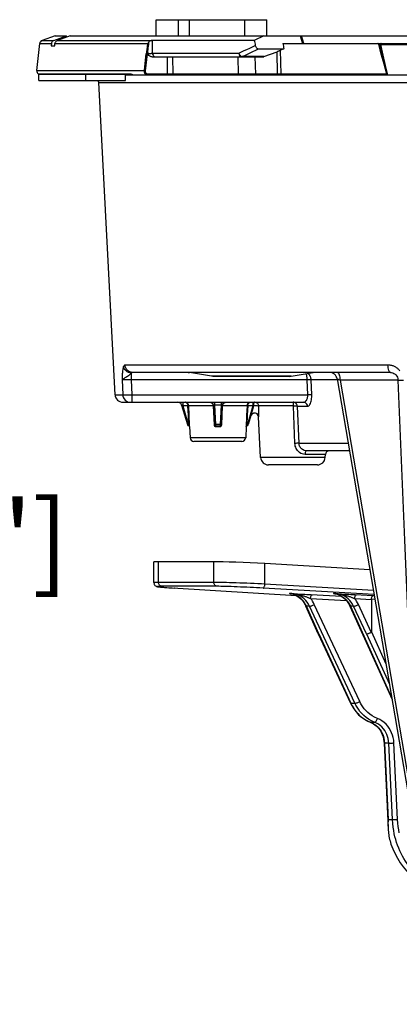
# Model space of a CAD drawing. Units: millimetres. Extents: x -477 to 287, y -247 to 245.
# Drawn here: x 159 to 208, y -69 to 57 of the extents above; entities that cross this region are included whole.
import ezdxf

# ---------------------------------------------------------------- set-up
doc = ezdxf.new("R2010")
doc.units = ezdxf.units.MM
doc.layers.add('AXIS_Dimensions', color=7, linetype='Continuous')
doc.layers.add('AXIS_Sectional-View', color=7, linetype='Continuous')
doc.styles.get("Standard").update_dxf_attribs({"font": 'arial.ttf'})
doc.dimstyles.new('AXIS', dxfattribs={"dimtxt": 10, "dimasz": 4, "dimexe": 0.18, "dimexo": 0.0625, "dimgap": 0.09, "dimtad": 0, "dimtih": 1, "dimtoh": 1, "dimdec": 0, "dimzin": 0, "dimdsep": 46, "dimtxsty": 'Standard', "dimcen": 0.09, "dimadec": 0, "dimazin": 0, "dimtfac": 1, "dimtdec": 0, "dimtofl": 0, "dimtmove": 0, "dimatfit": 3, "dimfxl": 1, "dimtolj": 1, "dimtzin": 0, "dimarcsym": 0})

# ---------------------------------------------------------------- blocks, each defined once
blk = doc.blocks.new('*D13')
at = {"layer": 'AXIS_Dimensions', "color": 0, "lineweight": -2, "transparency": 16777216}
for p, q in [((56.95, 49.8), (113.18, 49.8)), ((113, 45.8), (113, -3.05)), ((113, -64.9), (113, -16.05)), ((43.3, -68.9), (113.18, -68.9))]:
    blk.add_line(p, q, dxfattribs=at)
at = {"layer": 'AXIS_Dimensions', "color": 0, "transparency": 16777216}
for points in [[(112.33, 45.8), (113.67, 45.8), (113, 49.8)], [(112.33, -64.9), (113.67, -64.9), (113, -68.9)]]:
    blk.add_solid(points, dxfattribs=at)
at = {"layer": 'Defpoints', "color": 0, "transparency": 16777216}
for p in [(56.89, 49.8), (43.24, -68.9), (113, -68.9)]:
    blk.add_point(p, dxfattribs=at)
at = {"layer": 'AXIS_Dimensions', "color": 0, "transparency": 16777216, "insert": (113, -9.55), "char_height": 10, "attachment_point": 5}
blk.add_mtext('\\A1;118.7mm [4.67"]', dxfattribs=at)

msp = doc.modelspace()

# ---------------------------------------------------------------- linework, layer by layer
at = {"layer": 'AXIS_Sectional-View', "color": 7, "linetype": 'Continuous'}
for p, q in [((176.52, 54.8), (176.52, 56.86)), ((176.52, 56.86), (190.67, 56.86)), ((179.35, 54.8), (179.35, 56.86)), ((180.77, 54.8), (180.77, 56.86)), ((187.84, 54.8), (187.84, 56.86)), ((190.67, 54.8), (190.67, 56.86)), ((163.61, 54.8), (161.94, 54.22)), ((161.94, 54.22), (163.43, 54.22)), ((163.43, 54.22), (163.34, 54.18)), ((163.43, 54.22), (165.05, 54.8)), ((163.61, 54.8), (165.05, 54.8)), ((165.52, 54.8), (163.89, 54.22)), ((163.89, 54.22), (168.59, 54.22)), ((165.06, 54.63), (165.05, 54.8)), ((165.52, 54.8), (208.85, 54.8)), ((176.05, 52.57), (176.03, 54.21)), ((183.59, 54.21), (179.99, 54.21)), ((189.06, 54.21), (183.59, 54.21)), ((190.27, 54.8), (189.06, 54.21)), ((194.92, 54.8), (195.21, 53.8)), ((195.38, 53.8), (195.09, 54.8)), ((161.25, 50.35), (161.61, 53.8)), ((161.61, 53.8), (163.11, 53.8)), ((163.11, 53.8), (163.07, 53.5)), ((163.07, 53.5), (163.54, 53.5)), ((163.54, 53.5), (163.57, 53.8)), ((163.57, 53.8), (175.43, 53.8)), ((175.49, 53.49), (175.46, 53.25)), ((175.52, 53.71), (175.49, 53.49)), ((189.6, 53.15), (192.84, 53.15)), ((192.5, 49.89), (192.43, 52.95)), ((192.71, 53.8), (210.81, 53.8)), ((205.31, 52.45), (204.97, 53.73)), ((204.97, 53.73), (205.1, 53.73)), ((205.42, 52.38), (205.1, 53.73)), ((205.56, 52.33), (205.23, 53.71)), ((205.23, 53.71), (210.62, 53.71)), ((175, 50.35), (175.25, 52.54)), ((175.14, 50.34), (175.39, 52.52)), ((175.28, 52.59), (175.26, 52.59)), ((175.32, 52.58), (175.28, 52.59)), ((175.99, 52.1), (190.08, 52.1)), ((176.05, 52.57), (187.1, 52.57)), ((177.91, 52.1), (177.93, 49.89)), ((178.61, 52.1), (178.63, 49.89)), ((187.06, 49.89), (187, 52.1)), ((187.46, 52.15), (187.52, 52.14)), ((187.52, 52.14), (187.86, 52.3)), ((190.29, 52.14), (187.52, 52.14)), ((189.25, 49.89), (189.19, 52.1)), ((190.29, 52.14), (191.97, 52.76)), ((192.03, 49.89), (191.97, 52.76)), ((205.66, 51.17), (205.31, 52.45)), ((205.72, 51.11), (205.42, 52.38)), ((205.86, 51.03), (205.56, 52.33)), ((161.25, 50.35), (175, 50.35)), ((206, 49.91), (205.72, 51.11)), ((206.15, 49.8), (205.86, 51.03)), ((161.48, 49.9), (161.41, 49.93)), ((161.41, 49.93), (173.29, 49.93)), ((161.48, 49.9), (173.35, 49.9)), ((161.51, 49.1), (161.51, 49.9)), ((161.51, 49.1), (172.58, 49.1)), ((167.5, 49.1), (167.5, 49.9)), ((172.58, 49.1), (172.58, 49.9)), ((173.46, 49.85), (172.58, 49.85)), ((172.58, 49.8), (221.78, 49.8)), ((173.36, 49.91), (173.38, 49.89)), ((177.93, 49.89), (175.44, 49.89)), ((178.05, 49.89), (177.93, 49.89)), ((178.23, 49.89), (178.05, 49.89)), ((178.42, 49.89), (178.23, 49.89)), ((178.59, 49.89), (178.42, 49.89)), ((178.63, 49.89), (178.59, 49.89)), ((206.01, 49.89), (178.63, 49.89)), ((171.25, 8.95), (169.16, 48.85)), ((169.16, 48.85), (278.64, 48.85)), ((206.16, 12.75), (172.53, 12.75)), ((173.29, 11.69), (173.26, 11.65)), ((173.33, 11.72), (173.29, 11.69)), ((173.33, 11.72), (173.33, 10.85)), ((206.49, 11.8), (173.51, 11.8)), ((180.59, 11.8), (180.76, 11.79)), ((183.59, 11.31), (180.76, 11.79)), ((196.59, 11.79), (180.76, 11.79)), ((193.76, 11.31), (196.59, 11.79)), ((196.76, 11.8), (196.59, 11.79)), ((206.49, 11.8), (206.61, 11.79)), ((172.15, 10.94), (172.15, 10.85)), ((172.15, 10.85), (172.23, 8.95)), ((173.33, 10.85), (173.41, 8.95)), ((195.83, 10.85), (173.33, 10.85)), ((183.76, 11.3), (183.59, 11.31)), ((193.76, 11.31), (183.59, 11.31)), ((193.59, 11.3), (183.76, 11.3)), ((193.59, 11.3), (193.76, 11.31)), ((195.9, 8.95), (195.83, 10.85)), ((196.4, 8.95), (196.33, 10.85)), ((199.68, 10.85), (196.33, 10.85)), ((199.66, 10.97), (208.71, -41.78)), ((200.02, 11.02), (200.03, 10.83)), ((200.03, 10.83), (209.04, -41.72)), ((207.44, 10.83), (200.03, 10.83)), ((171.25, 8.95), (172.23, 8.95)), ((172.83, 8.93), (172.95, 8.94)), ((172.95, 8.94), (173.08, 8.94)), ((173.08, 8.94), (173.24, 8.94)), ((173.24, 8.94), (173.41, 8.95)), ((173.41, 8.95), (173.41, 8)), ((173.41, 8.95), (195.9, 8.95)), ((172.25, 8), (195.36, 8)), ((173.03, 8.02), (173.21, 8)), ((179.77, 7.64), (180.52, 5.14)), ((179.91, 8), (179.91, 7.53)), ((183.97, 8), (183.97, 7.64)), ((183.97, 7.64), (184.1, 5.14)), ((184.83, 7.64), (183.97, 7.64)), ((184.83, 7.64), (184.7, 5.14)), ((184.83, 8), (184.83, 7.64)), ((185.07, 7.76), (185.08, 7.79)), ((188.95, 7.58), (188.86, 7.22)), ((188.89, 8), (188.89, 7.53)), ((179.91, 7.53), (180.61, 5.17)), ((180.57, 7.53), (179.91, 7.53)), ((180.63, 6.3), (180.57, 7.53)), ((180.68, 5.1), (180.63, 6.3)), ((180.73, 6.3), (180.67, 7.53)), ((183.79, 7.53), (180.67, 7.53)), ((180.78, 5.1), (180.73, 6.3)), ((183.79, 7.53), (183.91, 5.1)), ((183.87, 7.53), (184, 5.1)), ((184.93, 7.53), (184.8, 5.1)), ((184.89, 5.1), (185.01, 7.53)), ((188.13, 7.53), (185.01, 7.53)), ((188.17, 6.36), (188.12, 5.1)), ((188.22, 7.53), (188.17, 6.36)), ((188.89, 7.53), (188.19, 5.17)), ((188.89, 7.53), (188.22, 7.53)), ((188.63, 6.3), (188.28, 5.14)), ((188.63, 6.3), (188.68, 6.41)), ((188.67, 6.45), (188.65, 6.37)), ((188.72, 6.65), (188.67, 6.45)), ((188.68, 6.41), (188.74, 6.5)), ((188.78, 6.91), (188.72, 6.65)), ((188.86, 7.22), (188.78, 6.91)), ((188.96, 6.63), (189.05, 6.65)), ((189.61, 7.53), (189.62, 7.32)), ((194, 7.53), (189.61, 7.53)), ((189.62, 7.32), (189.62, 7.15)), ((189.62, 7.15), (189.62, 6.99)), ((189.62, 6.99), (189.62, 6.82)), ((189.62, 6.82), (189.62, 6.67)), ((189.62, 6.67), (189.62, 6.57)), ((189.62, 6.57), (189.62, 6.48)), ((189.62, 6.48), (189.62, 6.42)), ((189.62, 6.42), (189.62, 6.37)), ((189.62, 6.37), (189.62, 6.33)), ((194.25, 2.75), (194.07, 7.48)), ((194.78, 2.75), (194.57, 7.48)), ((194.57, 7.48), (195.87, 7.48)), ((184.1, 5.14), (184.1, 5)), ((184.7, 5.14), (184.1, 5.14)), ((184.7, 5.14), (184.7, 5)), ((188.06, 5.95), (188.02, 5.1)), ((189.61, 6.19), (189.6, 6.15)), ((189.87, 0.95), (189.6, 6.15)), ((180.71, 4.99), (180.68, 5)), ((180.76, 4.91), (180.84, 3.47)), ((180.76, 4.91), (180.77, 4.91)), ((180.77, 4.91), (180.77, 4.91)), ((184.1, 5), (184.3, 5)), ((184.11, 4.91), (184.3, 4.91)), ((184.3, 5), (184.45, 5)), ((184.3, 4.91), (184.4, 4.91)), ((184.4, 4.91), (184.55, 4.91)), ((184.55, 4.91), (184.69, 4.91)), ((188.04, 4.91), (187.96, 3.47)), ((188.03, 4.91), (188.04, 4.91)), ((188.05, 4.94), (188.04, 4.91)), ((187.96, 3.47), (180.84, 3.47)), ((187.46, 3), (181.34, 3)), ((201.07, 2.75), (194.78, 2.75)), ((198.15, 1.33), (195.55, 1.33)), ((201.23, 1.8), (195.74, 1.8)), ((198.13, 0.95), (198.15, 1.33)), ((198.13, 0.95), (189.87, 0.95)), ((197.13, 0), (190.87, 0)), ((176.22, -15.04), (176.22, -12.4)), ((176.81, -15.01), (176.81, -12.37)), ((183.89, -12.37), (176.81, -12.37)), ((183.89, -15.01), (183.89, -12.37)), ((190.42, -15.24), (190.42, -12.61)), ((203.84, -13.39), (190.42, -12.61)), ((183.89, -15.01), (176.81, -15.01)), ((177.06, -15.6), (177.17, -15.61)), ((177.17, -15.61), (177.3, -15.62)), ((184.31, -15.51), (177.22, -15.51)), ((177.3, -15.62), (177.44, -15.64)), ((177.44, -15.64), (177.59, -15.65)), ((177.59, -15.65), (177.85, -15.67)), ((177.85, -15.67), (178.15, -15.69)), ((178.15, -15.69), (178.37, -15.7)), ((178.37, -15.7), (178.88, -15.74)), ((178.6, -15.72), (194.4, -16.68)), ((178.88, -15.74), (178.87, -15.74)), ((204.38, -16.56), (190.18, -15.74)), ((204.29, -16.04), (190.42, -15.24)), ((193.62, -16.45), (193.55, -16.45)), ((193.64, -16.46), (193.55, -16.45)), ((193.78, -16.47), (193.55, -16.45)), ((193.87, -16.45), (193.55, -16.45)), ((193.62, -16.45), (193.62, -16.45)), ((193.87, -16.45), (194.59, -16.48)), ((194.59, -16.48), (195.09, -16.5)), ((195.09, -16.5), (195.51, -16.52)), ((195.51, -16.52), (195.8, -16.54)), ((195.8, -16.54), (196.06, -16.55)), ((196.06, -16.55), (196.32, -16.56)), ((196.26, -17.07), (200.86, -17.34)), ((196.32, -16.56), (200.23, -16.79)), ((199.19, -16.45), (199.42, -16.47)), ((199.5, -16.45), (199.19, -16.45)), ((199.25, -16.45), (199.19, -16.45)), ((199.28, -16.46), (199.19, -16.45)), ((199.25, -16.45), (199.25, -16.45)), ((199.5, -16.45), (200.23, -16.48)), ((200.23, -16.48), (200.72, -16.5)), ((200.72, -16.5), (201.15, -16.52)), ((201.15, -16.52), (201.43, -16.54)), ((201.43, -16.54), (201.69, -16.55)), ((201.69, -16.55), (201.95, -16.56)), ((201.9, -17.07), (204.04, -17.2)), ((201.95, -16.56), (204.27, -16.7)), ((204.48, -17.17), (204.04, -17.2)), ((204.04, -17.2), (204.04, -21.34)), ((204.27, -16.7), (204.27, -16.7)), ((204.27, -16.7), (204.4, -16.7)), ((195.72, -18.06), (195.61, -17.84)), ((197.25, -21.57), (195.65, -18.03)), ((197.31, -21.59), (195.72, -18.06)), ((196.13, -18.06), (195.72, -18.06)), ((201.93, -30.45), (196.13, -18.06)), ((202.54, -30.22), (196.74, -17.83)), ((201.23, -17.83), (201.35, -18.06)), ((201.29, -18.03), (206.68, -29.98)), ((201.35, -18.06), (206.65, -29.79)), ((201.76, -18.06), (201.35, -18.06)), ((203.42, -21.59), (201.76, -18.06)), ((204.03, -21.37), (202.37, -17.83)), ((204.04, -21.34), (205.9, -25.41)), ((197.25, -21.57), (201.36, -30.43)), ((197.25, -21.57), (197.25, -21.57)), ((197.31, -21.59), (201.43, -30.45)), ((203.42, -21.59), (206.34, -28.01)), ((201.43, -30.45), (201.93, -30.45)), ((203.63, -32.74), (203.92, -32.86)), ((203.92, -32.86), (203.89, -32.86)), ((203.92, -32.86), (204.45, -32.86)), ((205.67, -35.54), (206.17, -46.38)), ((206.27, -35.54), (205.72, -35.54)), ((205.72, -35.54), (206.18, -45.31)), ((206.73, -45.31), (206.27, -35.54)), ((207.39, -45.28), (206.93, -35.52)), ((206.18, -45.31), (206.73, -45.31))]:
    msp.add_line(p, q, dxfattribs=at)
for points in [[(163.34, 54.18), (163.27, 54.12), (163.21, 54.05), (163.16, 53.98), (163.12, 53.89), (163.11, 53.8)], [(163.57, 53.8), (163.59, 53.89), (163.62, 53.98), (163.67, 54.05), (163.74, 54.12), (163.81, 54.18), (163.89, 54.22)], [(168.59, 54.22), (171.99, 54.22), (173.94, 54.22), (176.04, 54.21)], [(176.04, 54.22), (175.97, 54.21), (175.89, 54.2), (175.8, 54.17), (175.72, 54.14), (175.64, 54.09), (175.56, 54.01)], [(179.99, 54.21), (177.96, 54.21), (176.04, 54.21)], [(175.38, 53.48), (175.36, 53.36), (175.35, 53.24), (175.33, 53.12), (175.31, 52.99), (175.29, 52.86), (175.28, 52.73), (175.26, 52.59)], [(175.43, 53.8), (175.41, 53.69), (175.38, 53.48)], [(175.46, 53.25), (175.45, 53.12), (175.44, 52.99), (175.42, 52.85), (175.41, 52.71), (175.39, 52.56)], [(175.56, 54.01), (175.54, 53.98), (175.52, 53.95), (175.49, 53.91), (175.47, 53.88), (175.45, 53.84), (175.43, 53.8)], [(175.56, 54.01), (175.55, 53.92), (175.52, 53.71)], [(187.1, 52.57), (187.44, 52.74), (187.78, 52.91), (188.12, 53.07), (188.47, 53.24), (188.82, 53.41), (189.18, 53.58)], [(187.86, 52.3), (188.2, 52.47), (188.54, 52.64), (188.88, 52.8), (189.24, 52.97), (189.6, 53.15)], [(189.18, 53.58), (189.21, 53.49), (189.24, 53.41), (189.28, 53.34), (189.34, 53.27), (189.4, 53.22), (189.46, 53.18), (189.53, 53.15), (189.6, 53.15)], [(192.43, 52.95), (192.37, 52.93), (192.31, 52.9), (192.26, 52.88), (192.21, 52.85), (192.15, 52.83), (192.09, 52.81), (192.03, 52.78), (191.97, 52.76)], [(204.97, 53.73), (204.96, 53.75), (204.95, 53.76), (204.93, 53.78), (204.91, 53.79), (204.89, 53.8), (204.87, 53.8)], [(205.01, 53.8), (205.03, 53.8), (205.05, 53.79), (205.07, 53.78), (205.08, 53.76), (205.09, 53.75), (205.1, 53.73)], [(205.1, 53.73), (205.11, 53.73), (205.11, 53.73), (205.12, 53.73), (205.12, 53.73), (205.13, 53.72), (205.14, 53.72), (205.14, 53.72), (205.15, 53.72), (205.16, 53.72), (205.17, 53.72), (205.17, 53.72), (205.18, 53.72), (205.19, 53.72), (205.2, 53.71), (205.21, 53.71), (205.22, 53.71), (205.22, 53.71), (205.23, 53.71)], [(205.27, 53.8), (205.26, 53.8), (205.25, 53.79), (205.24, 53.77), (205.24, 53.75), (205.24, 53.73), (205.23, 53.71)], [(175.26, 52.59), (175.26, 52.58), (175.26, 52.56), (175.25, 52.55), (175.25, 52.54)], [(175.39, 52.52), (175.37, 52.52), (175.34, 52.53), (175.32, 52.53), (175.29, 52.53), (175.27, 52.54), (175.25, 52.54)], [(175.39, 52.57), (175.37, 52.57), (175.32, 52.58)], [(175.39, 52.56), (175.39, 52.54), (175.39, 52.53), (175.38, 52.52)], [(175.39, 52.57), (175.42, 52.57), (175.45, 52.57), (175.48, 52.57), (175.51, 52.57), (175.55, 52.57), (175.59, 52.56), (175.63, 52.56), (175.67, 52.56), (175.72, 52.56), (175.76, 52.56), (175.81, 52.56), (175.86, 52.56), (175.91, 52.57), (175.96, 52.57), (176, 52.57), (176.05, 52.57)], [(175.99, 52.1), (175.89, 52.11), (175.78, 52.15), (175.68, 52.21), (175.58, 52.3), (175.48, 52.4), (175.39, 52.52)], [(176.05, 52.57), (176.06, 52.45), (176.11, 52.34), (176.17, 52.24), (176.25, 52.16), (176.34, 52.12), (176.43, 52.1)], [(187.1, 52.57), (187.11, 52.48), (187.13, 52.39), (187.16, 52.31), (187.19, 52.24), (187.24, 52.18), (187.29, 52.14), (187.34, 52.11), (187.4, 52.1)], [(187.1, 52.57), (187.14, 52.49), (187.18, 52.41), (187.23, 52.34), (187.28, 52.27), (187.34, 52.22), (187.4, 52.18), (187.46, 52.15)], [(187.4, 52.1), (187.42, 52.1), (187.44, 52.1), (187.46, 52.11), (187.48, 52.12), (187.5, 52.12), (187.52, 52.14)], [(175.37, 49.8), (175.35, 49.8), (175.32, 49.8), (175.29, 49.81), (175.27, 49.82), (175.24, 49.83), (175.21, 49.85), (175.19, 49.86), (175.16, 49.88), (175.13, 49.91), (175.11, 49.94), (175.08, 49.98), (175.06, 50.02), (175.04, 50.06), (175.02, 50.11), (175.01, 50.16), (175, 50.22), (175, 50.29), (175, 50.35)], [(175, 50.35), (175.02, 50.35), (175.04, 50.35), (175.07, 50.35), (175.09, 50.34), (175.12, 50.34), (175.14, 50.34)], [(175.2, 50.04), (175.19, 50.07), (175.17, 50.1), (175.16, 50.14), (175.15, 50.19), (175.14, 50.23), (175.14, 50.28), (175.14, 50.34)], [(206, 49.91), (205.83, 50.54), (205.66, 51.17)], [(173.29, 49.93), (173.3, 49.92), (173.31, 49.91), (173.32, 49.91), (173.33, 49.9), (173.34, 49.9), (173.35, 49.9)], [(173.29, 49.93), (173.31, 49.92), (173.33, 49.92), (173.36, 49.91)], [(173.34, 49.9), (173.34, 49.9), (173.35, 49.9), (173.36, 49.9), (173.37, 49.89), (173.39, 49.88), (173.41, 49.87), (173.43, 49.86), (173.45, 49.85), (173.48, 49.84), (173.5, 49.83), (173.53, 49.82), (173.56, 49.81), (173.58, 49.81), (173.61, 49.8), (173.64, 49.8), (173.66, 49.8)], [(173.38, 49.89), (173.43, 49.87), (173.45, 49.86), (173.47, 49.85), (173.5, 49.84), (173.52, 49.83), (173.53, 49.82), (173.55, 49.82), (173.57, 49.81)], [(173.57, 49.81), (173.59, 49.81), (173.6, 49.8)], [(173.6, 49.8), (173.62, 49.8), (173.64, 49.8), (173.66, 49.8)], [(175.44, 49.89), (175.41, 49.9), (175.39, 49.9), (175.37, 49.9), (175.35, 49.91), (175.33, 49.92), (175.31, 49.93), (175.29, 49.95), (175.26, 49.96), (175.24, 49.98), (175.22, 50.01), (175.2, 50.04)], [(175.37, 49.8), (175.39, 49.8), (175.4, 49.81), (175.42, 49.83), (175.43, 49.85), (175.43, 49.87), (175.44, 49.89)], [(177.87, 49.8), (177.88, 49.8), (177.9, 49.81), (177.91, 49.83), (177.92, 49.85), (177.93, 49.87), (177.93, 49.89)], [(178.71, 49.8), (178.69, 49.8), (178.67, 49.81), (178.65, 49.83), (178.64, 49.85), (178.63, 49.87), (178.63, 49.89)], [(187.12, 49.8), (187.1, 49.8), (187.09, 49.81), (187.08, 49.83), (187.07, 49.85), (187.06, 49.87), (187.06, 49.89)], [(189.28, 49.8), (189.27, 49.8), (189.26, 49.81), (189.26, 49.83), (189.25, 49.85), (189.25, 49.87), (189.25, 49.89)], [(192.07, 49.8), (192.06, 49.8), (192.05, 49.81), (192.04, 49.83), (192.04, 49.85), (192.03, 49.87), (192.03, 49.89)], [(192.55, 49.8), (192.54, 49.8), (192.53, 49.81), (192.51, 49.83), (192.51, 49.85), (192.5, 49.87), (192.5, 49.89)], [(206.01, 49.89), (206.01, 49.87), (206.03, 49.84), (206.05, 49.82), (206.08, 49.81), (206.12, 49.8), (206.16, 49.8)], [(172.35, 12.58), (172.33, 12.52), (172.3, 12.45), (172.28, 12.36), (172.26, 12.27), (172.24, 12.16), (172.22, 12.03), (172.2, 11.9), (172.19, 11.75), (172.18, 11.61), (172.17, 11.47), (172.16, 11.34), (172.16, 11.23), (172.16, 11.12), (172.15, 10.94)], [(172.53, 12.75), (172.51, 12.75), (172.49, 12.74), (172.48, 12.73), (172.46, 12.72), (172.44, 12.71), (172.42, 12.69), (172.4, 12.67), (172.39, 12.64), (172.37, 12.61), (172.35, 12.58)], [(173.33, 11.72), (173.15, 11.75), (172.98, 11.8), (172.82, 11.88), (172.68, 11.99), (172.56, 12.12), (172.46, 12.26), (172.39, 12.42), (172.35, 12.58)], [(173.51, 11.8), (173.32, 11.82), (173.15, 11.87), (172.98, 11.96), (172.84, 12.07), (172.72, 12.22), (172.62, 12.38), (172.56, 12.56), (172.53, 12.75)], [(207.67, 12.03), (207.61, 12.11), (207.54, 12.17), (207.47, 12.24), (207.4, 12.3), (207.33, 12.36), (207.25, 12.41), (207.17, 12.47), (207.08, 12.51), (207, 12.56), (206.91, 12.6), (206.82, 12.63), (206.73, 12.66), (206.64, 12.69), (206.54, 12.71), (206.45, 12.73), (206.35, 12.74), (206.26, 12.75), (206.16, 12.75)], [(206.49, 11.8), (206.43, 11.82), (206.37, 11.87), (206.31, 11.96), (206.26, 12.07), (206.22, 12.22), (206.19, 12.38), (206.17, 12.56), (206.16, 12.75)], [(173.26, 11.65), (173.11, 11.5), (173.04, 11.44), (172.96, 11.37), (172.86, 11.3), (172.75, 11.23), (172.63, 11.16), (172.52, 11.1), (172.42, 11.04), (172.32, 10.99), (172.25, 10.94), (172.19, 10.89), (172.15, 10.85)], [(173.51, 11.8), (173.49, 11.8), (173.47, 11.8), (173.45, 11.79), (173.43, 11.79), (173.41, 11.78), (173.39, 11.77), (173.38, 11.76), (173.36, 11.75), (173.34, 11.73), (173.33, 11.72)], [(195.83, 10.85), (195.83, 10.92), (195.83, 10.99), (195.82, 11.05), (195.82, 11.11), (195.81, 11.18), (195.8, 11.23), (195.8, 11.29), (195.79, 11.34), (195.78, 11.39), (195.77, 11.44), (195.76, 11.48), (195.74, 11.52), (195.73, 11.56), (195.72, 11.59), (195.71, 11.62), (195.7, 11.64)], [(196.33, 10.85), (196.33, 10.92), (196.32, 10.99), (196.31, 11.05), (196.3, 11.11), (196.28, 11.18), (196.26, 11.23), (196.23, 11.29), (196.21, 11.34), (196.18, 11.39), (196.15, 11.44), (196.12, 11.48), (196.09, 11.52), (196.06, 11.56), (196.03, 11.59), (195.99, 11.62), (195.95, 11.66), (195.92, 11.67)], [(199.66, 10.97), (199.61, 11.14), (199.54, 11.3), (199.44, 11.44), (199.31, 11.57), (199.17, 11.67), (199.01, 11.74), (198.84, 11.79), (198.77, 11.79)], [(199.71, 11.8), (199.77, 11.78), (199.83, 11.73), (199.88, 11.64), (199.93, 11.52)], [(199.93, 11.52), (199.97, 11.37), (200, 11.21), (200.02, 11.02)], [(206.61, 11.79), (206.77, 11.75), (206.92, 11.69), (207.06, 11.6), (207.18, 11.48), (207.28, 11.35), (207.36, 11.2), (207.41, 11.05), (207.44, 10.88), (207.44, 10.83)], [(173.33, 10.85), (173.18, 10.86), (173.03, 10.86), (172.89, 10.86), (172.75, 10.87), (172.61, 10.87), (172.49, 10.87), (172.37, 10.87), (172.27, 10.86), (172.2, 10.86), (172.15, 10.85)], [(196.33, 10.85), (196.28, 10.86), (196.21, 10.86), (196.13, 10.86), (196.04, 10.86), (195.94, 10.86), (195.83, 10.85)], [(200.03, 10.83), (199.88, 10.88), (199.82, 10.9), (199.78, 10.92), (199.74, 10.93), (199.71, 10.95), (199.68, 10.96), (199.67, 10.96), (199.66, 10.97), (199.66, 10.97)], [(207.44, 10.83), (208.27, -9.6), (208.68, -19.77), (209.86, -49.05)], [(207.44, 10.83), (207.44, 10.83), (207.47, 10.82), (207.52, 10.82), (207.6, 10.81), (207.71, 10.81), (207.84, 10.81), (207.98, 10.81), (208.14, 10.82)], [(172.23, 8.95), (172.26, 8.76), (172.32, 8.58), (172.42, 8.42), (172.54, 8.27), (172.69, 8.16)], [(172.23, 8.95), (172.26, 8.94), (172.3, 8.94), (172.34, 8.94), (172.38, 8.94), (172.43, 8.93), (172.49, 8.93), (172.54, 8.93), (172.6, 8.93), (172.65, 8.93), (172.71, 8.93), (172.83, 8.93)], [(195.36, 8), (195.44, 8.01), (195.52, 8.04), (195.6, 8.09), (195.67, 8.16), (195.73, 8.24), (195.78, 8.33), (195.82, 8.43), (195.86, 8.53), (195.88, 8.64), (195.89, 8.74), (195.9, 8.85), (195.9, 8.95)], [(195.87, 7.48), (195.96, 7.5), (196.03, 7.54), (196.11, 7.62), (196.18, 7.72), (196.24, 7.85), (196.29, 7.99), (196.33, 8.14), (196.36, 8.31), (196.38, 8.47), (196.4, 8.63), (196.4, 8.79), (196.4, 8.95)], [(196.4, 8.95), (196.35, 8.95), (196.28, 8.95), (196.2, 8.95), (196.1, 8.95), (196, 8.95), (195.9, 8.95)], [(172.69, 8.16), (172.85, 8.07), (173.03, 8.02)], [(179.91, 7.53), (179.89, 7.54), (179.88, 7.55), (179.87, 7.56), (179.85, 7.58), (179.84, 7.59), (179.83, 7.6), (179.82, 7.61), (179.81, 7.61), (179.8, 7.62), (179.79, 7.63), (179.79, 7.63), (179.78, 7.64), (179.77, 7.64), (179.77, 7.65), (179.77, 7.65), (179.77, 7.64)], [(180.5, 7.9), (180.49, 7.91), (180.47, 7.92), (180.44, 7.94), (180.42, 7.96), (180.39, 7.97), (180.36, 7.98), (180.32, 7.99), (180.29, 8), (180.25, 8)], [(180.25, 8), (180.28, 8), (180.31, 7.99), (180.33, 7.98), (180.36, 7.97), (180.38, 7.96), (180.4, 7.94), (180.42, 7.92), (180.44, 7.91), (180.45, 7.88), (180.47, 7.86), (180.49, 7.84), (180.5, 7.81), (180.51, 7.79), (180.53, 7.76), (180.54, 7.73), (180.55, 7.7), (180.55, 7.67), (180.56, 7.64), (180.57, 7.61), (180.57, 7.58), (180.57, 7.55), (180.57, 7.53)], [(180.67, 7.53), (180.67, 7.55), (180.67, 7.58), (180.66, 7.61), (180.66, 7.64), (180.65, 7.67), (180.64, 7.7), (180.63, 7.73), (180.61, 7.76), (180.6, 7.79), (180.58, 7.81), (180.56, 7.84), (180.54, 7.86), (180.52, 7.88), (180.5, 7.9)], [(183.46, 7.99), (183.47, 7.99), (183.51, 7.97), (183.54, 7.96), (183.57, 7.94), (183.6, 7.92), (183.63, 7.9), (183.65, 7.88), (183.67, 7.85), (183.69, 7.82), (183.71, 7.8), (183.72, 7.77)], [(183.72, 7.77), (183.74, 7.75), (183.75, 7.72), (183.76, 7.69), (183.77, 7.67), (183.77, 7.64), (183.78, 7.61), (183.79, 7.58), (183.79, 7.55), (183.79, 7.53)], [(183.97, 7.64), (183.96, 7.65), (183.95, 7.65), (183.94, 7.65), (183.94, 7.64), (183.93, 7.64), (183.92, 7.64), (183.91, 7.63), (183.9, 7.63), (183.9, 7.62), (183.89, 7.61), (183.89, 7.6), (183.88, 7.59), (183.88, 7.57), (183.88, 7.56), (183.87, 7.54), (183.87, 7.53)], [(184.93, 7.53), (184.93, 7.54), (184.93, 7.55), (184.92, 7.56), (184.92, 7.58), (184.92, 7.59), (184.92, 7.6), (184.91, 7.61), (184.91, 7.61), (184.9, 7.62), (184.89, 7.63), (184.89, 7.63), (184.88, 7.64), (184.87, 7.64), (184.86, 7.65), (184.85, 7.65), (184.83, 7.64)], [(185.01, 7.53), (185.01, 7.55), (185.01, 7.58), (185.02, 7.61), (185.03, 7.64), (185.03, 7.67), (185.04, 7.7), (185.05, 7.73), (185.07, 7.76)], [(185.08, 7.79), (185.1, 7.81), (185.12, 7.84), (185.14, 7.86), (185.16, 7.88), (185.18, 7.91), (185.2, 7.92), (185.23, 7.94), (185.26, 7.96), (185.28, 7.97), (185.32, 7.98), (185.34, 7.99)], [(188.2, 7.77), (188.18, 7.75), (188.17, 7.72), (188.16, 7.69), (188.15, 7.67), (188.14, 7.64), (188.14, 7.61), (188.13, 7.58), (188.13, 7.55), (188.13, 7.53)], [(188.34, 7.93), (188.33, 7.92), (188.3, 7.9), (188.27, 7.88), (188.25, 7.85), (188.23, 7.82), (188.21, 7.8), (188.2, 7.77)], [(188.22, 7.53), (188.23, 7.55), (188.23, 7.58), (188.23, 7.61), (188.24, 7.64), (188.24, 7.67), (188.25, 7.69), (188.26, 7.72), (188.27, 7.75), (188.28, 7.77), (188.29, 7.8), (188.31, 7.82), (188.32, 7.85), (188.34, 7.88), (188.36, 7.9), (188.38, 7.92), (188.4, 7.94), (188.43, 7.96), (188.45, 7.97), (188.48, 7.99), (188.5, 7.99), (188.53, 8), (188.55, 8)], [(188.95, 7.58), (188.94, 7.57), (188.92, 7.55), (188.91, 7.54), (188.89, 7.53)], [(188.98, 7.79), (188.96, 7.69), (188.95, 7.58)], [(188.95, 7.58), (189.05, 7.58), (189.16, 7.59), (189.26, 7.59), (189.36, 7.58), (189.45, 7.57), (189.53, 7.56), (189.58, 7.54), (189.61, 7.53)], [(189.12, 8), (189.08, 7.99), (189.04, 7.95), (189.01, 7.88), (188.98, 7.79)], [(189.15, 8), (189.22, 7.99), (189.3, 7.97), (189.38, 7.92), (189.46, 7.87), (189.52, 7.79), (189.57, 7.71), (189.6, 7.62), (189.61, 7.53)], [(194.02, 8), (194.02, 7.98), (194.02, 7.94), (194.02, 7.86), (194.02, 7.53)], [(194.57, 7.48), (194.56, 7.53), (194.55, 7.59), (194.53, 7.64), (194.51, 7.69), (194.48, 7.74), (194.46, 7.78), (194.42, 7.82), (194.39, 7.85), (194.36, 7.88), (194.33, 7.9), (194.3, 7.93), (194.26, 7.94), (194.23, 7.96), (194.19, 7.97), (194.15, 7.98), (194.11, 7.99), (194.07, 8), (194.02, 8)], [(195.87, 7.48), (195.85, 7.62), (195.8, 7.74), (195.71, 7.85), (195.61, 7.93), (195.49, 7.98), (195.36, 8)], [(180.67, 7.53), (180.67, 7.53), (180.66, 7.53), (180.64, 7.53), (180.62, 7.53), (180.6, 7.53), (180.57, 7.53)], [(183.87, 7.53), (183.87, 7.53), (183.86, 7.53), (183.85, 7.53), (183.83, 7.53), (183.81, 7.53), (183.79, 7.53)], [(185.01, 7.53), (184.99, 7.53), (184.97, 7.53), (184.95, 7.53), (184.94, 7.53), (184.93, 7.53), (184.93, 7.53)], [(188.13, 7.53), (188.07, 6.36), (188.06, 5.95)], [(188.22, 7.53), (188.2, 7.53), (188.18, 7.53), (188.16, 7.53), (188.14, 7.53), (188.13, 7.53), (188.13, 7.53)], [(188.65, 6.37), (188.64, 6.34), (188.64, 6.33), (188.63, 6.32), (188.63, 6.3)], [(188.74, 6.5), (188.83, 6.57), (188.94, 6.62), (188.96, 6.63)], [(189.05, 6.65), (189.16, 6.65), (189.28, 6.62), (189.38, 6.57), (189.47, 6.5), (189.54, 6.4), (189.59, 6.3), (189.61, 6.19)], [(189.62, 6.33), (189.61, 6.29), (189.61, 6.27), (189.61, 6.25), (189.61, 6.24), (189.61, 6.22), (189.61, 6.21), (189.61, 6.2), (189.61, 6.19)], [(194.04, 7.52), (194.03, 7.52), (194.03, 7.53), (194.02, 7.53), (194.01, 7.53)], [(194.07, 7.48), (194.07, 7.48), (194.06, 7.49), (194.06, 7.49), (194.06, 7.5), (194.06, 7.5), (194.06, 7.51), (194.05, 7.51), (194.05, 7.51), (194.05, 7.52), (194.05, 7.52), (194.04, 7.52), (194.04, 7.52), (194.04, 7.52)], [(194.57, 7.48), (194.53, 7.48), (194.48, 7.49), (194.39, 7.49), (194.3, 7.49), (194.18, 7.48), (194.07, 7.48)], [(180.61, 5.17), (180.59, 5.16), (180.57, 5.15), (180.55, 5.15), (180.53, 5.14), (180.52, 5.14), (180.52, 5.14)], [(180.61, 5.17), (180.62, 5.15), (180.62, 5.14), (180.63, 5.14), (180.64, 5.13), (180.64, 5.12), (180.65, 5.11), (180.66, 5.11), (180.67, 5.1), (180.68, 5.1), (180.68, 5.1)], [(180.69, 5), (180.69, 5), (180.69, 5), (180.69, 5.01), (180.69, 5.01), (180.69, 5.02), (180.69, 5.03), (180.69, 5.03), (180.69, 5.04), (180.69, 5.05), (180.69, 5.06), (180.69, 5.06), (180.69, 5.07), (180.69, 5.09), (180.68, 5.1)], [(180.78, 5.1), (180.78, 5.1), (180.77, 5.1), (180.75, 5.1), (180.73, 5.1), (180.71, 5.1), (180.68, 5.1)], [(180.77, 4.91), (180.77, 4.91), (180.78, 4.91), (180.78, 4.92), (180.78, 4.93), (180.78, 4.94), (180.78, 4.96), (180.78, 4.97), (180.78, 4.98), (180.78, 5), (180.79, 5.02), (180.79, 5.03), (180.78, 5.05), (180.78, 5.07), (180.78, 5.1)], [(183.91, 5.1), (183.92, 5.08), (183.92, 5.06), (183.92, 5.04), (183.93, 5.02), (183.94, 5.01), (183.95, 4.99), (183.97, 4.97), (183.98, 4.96), (183.99, 4.95), (184.01, 4.94), (184.02, 4.93)], [(183.91, 5.1), (183.94, 5.1), (183.96, 5.1), (183.98, 5.1), (183.99, 5.1), (184, 5.1), (184, 5.1)], [(184.1, 5.14), (184.07, 5.14), (184.05, 5.14), (184.03, 5.15), (184.01, 5.15), (184, 5.16), (184, 5.17)], [(184, 5.1), (184, 5.09), (184, 5.08), (184.01, 5.07), (184.01, 5.06), (184.01, 5.05), (184.02, 5.04), (184.03, 5.03), (184.03, 5.03)], [(184.03, 5.03), (184.03, 5.03), (184.04, 5.02), (184.05, 5.02), (184.06, 5.01), (184.07, 5.01), (184.07, 5.01), (184.08, 5), (184.09, 5), (184.1, 5)], [(184.69, 4.91), (184.72, 4.91), (184.74, 4.91), (184.77, 4.92), (184.79, 4.93), (184.8, 4.94), (184.82, 4.96), (184.83, 4.97), (184.84, 4.98), (184.86, 5), (184.86, 5.02), (184.87, 5.03), (184.88, 5.05), (184.88, 5.07), (184.89, 5.1)], [(184.8, 5.17), (184.8, 5.16), (184.79, 5.15), (184.77, 5.15), (184.75, 5.14), (184.73, 5.14), (184.7, 5.14)], [(184.7, 5), (184.71, 5), (184.73, 5), (184.74, 5.01), (184.75, 5.01), (184.76, 5.02), (184.76, 5.03), (184.77, 5.03)], [(184.77, 5.03), (184.77, 5.03), (184.78, 5.04), (184.78, 5.05), (184.79, 5.06), (184.79, 5.06), (184.79, 5.07), (184.8, 5.09), (184.8, 5.1)], [(184.89, 5.1), (184.86, 5.1), (184.84, 5.1), (184.82, 5.1), (184.81, 5.1), (184.8, 5.1), (184.8, 5.1)], [(188.02, 5.1), (188.02, 5.08), (188.01, 5.06), (188.01, 5.04), (188.01, 5.02), (188.01, 5.01), (188.02, 4.99), (188.02, 4.97), (188.02, 4.96), (188.02, 4.95), (188.02, 4.94), (188.02, 4.93), (188.02, 4.92), (188.02, 4.91), (188.02, 4.91), (188.03, 4.91), (188.03, 4.91)], [(188.02, 5.1), (188.02, 5.1), (188.03, 5.1), (188.05, 5.1), (188.07, 5.1), (188.09, 5.1), (188.12, 5.1)], [(188.12, 5.1), (188.11, 5.09), (188.11, 5.08), (188.11, 5.07), (188.11, 5.06), (188.11, 5.05), (188.11, 5.04), (188.11, 5.03), (188.11, 5.03), (188.11, 5.02), (188.11, 5.02), (188.11, 5.01), (188.11, 5.01), (188.11, 5.01), (188.11, 5), (188.11, 5), (188.11, 5)], [(188.19, 5.17), (188.18, 5.15), (188.18, 5.14), (188.17, 5.14), (188.16, 5.13), (188.16, 5.12), (188.15, 5.11), (188.14, 5.11), (188.13, 5.1), (188.12, 5.1), (188.12, 5.1)], [(188.23, 5.15), (188.21, 5.16), (188.19, 5.17)], [(188.28, 5.14), (188.28, 5.14), (188.27, 5.14), (188.25, 5.15), (188.23, 5.15)], [(180.73, 4.98), (180.73, 4.99), (180.71, 5), (180.69, 5)], [(180.76, 4.91), (180.75, 4.94), (180.73, 4.97), (180.71, 4.99)], [(180.77, 4.91), (180.77, 4.93), (180.76, 4.95), (180.75, 4.97), (180.73, 4.98)], [(184.02, 4.93), (184.04, 4.92), (184.05, 4.91), (184.07, 4.91), (184.09, 4.91), (184.11, 4.91)], [(184.11, 4.91), (184.11, 4.93), (184.11, 4.95), (184.11, 4.97), (184.1, 4.99), (184.1, 5), (184.1, 5)], [(184.45, 5), (184.65, 5), (184.7, 5)], [(184.69, 4.91), (184.69, 4.93), (184.69, 4.95), (184.69, 4.97), (184.7, 4.99), (184.7, 5), (184.7, 5)], [(188.03, 4.91), (188.03, 4.93), (188.04, 4.95), (188.05, 4.97), (188.07, 4.98)], [(188.12, 5), (188.09, 4.99), (188.07, 4.97), (188.05, 4.94)], [(188.07, 4.98), (188.09, 5), (188.11, 5)], [(194.78, 2.75), (194.75, 2.75), (194.68, 2.76), (194.6, 2.76), (194.49, 2.76), (194.38, 2.75), (194.25, 2.75)], [(195.55, 1.33), (195.36, 1.35), (195.17, 1.39), (195, 1.47), (194.84, 1.58), (194.7, 1.69), (194.59, 1.82), (194.5, 1.95), (194.42, 2.09), (194.36, 2.24), (194.31, 2.39), (194.27, 2.56), (194.25, 2.75)], [(195.74, 1.8), (195.6, 1.81), (195.46, 1.85), (195.33, 1.9), (195.21, 1.97), (195.11, 2.04), (195.03, 2.13), (194.96, 2.22), (194.9, 2.31), (194.85, 2.41), (194.82, 2.51), (194.79, 2.62), (194.78, 2.75)], [(195.74, 1.8), (195.69, 1.78), (195.65, 1.74), (195.61, 1.66), (195.58, 1.56), (195.56, 1.45), (195.55, 1.33)], [(176.81, -15.01), (176.6, -15.02), (176.44, -15.02), (176.32, -15.02), (176.25, -15.03), (176.22, -15.04), (176.22, -15.04)], [(176.22, -15.04), (176.22, -15.08), (176.24, -15.17), (176.27, -15.26), (176.31, -15.33), (176.36, -15.39), (176.41, -15.44), (176.46, -15.47), (176.51, -15.5), (176.55, -15.52), (176.59, -15.53), (176.62, -15.54), (176.65, -15.55), (176.67, -15.55), (176.7, -15.56), (176.73, -15.56), (176.75, -15.57), (176.78, -15.57), (176.82, -15.57), (176.85, -15.58), (176.89, -15.58), (176.93, -15.59), (176.97, -15.59), (177.06, -15.6)], [(177.22, -15.51), (177.14, -15.5), (177.06, -15.47), (176.99, -15.42), (176.93, -15.36), (176.88, -15.28), (176.84, -15.2), (176.81, -15.11), (176.81, -15.01)], [(184.31, -15.51), (184.22, -15.5), (184.15, -15.47), (184.07, -15.42), (184.01, -15.36), (183.96, -15.28), (183.92, -15.2), (183.9, -15.11), (183.89, -15.01)], [(190.42, -15.24), (189.97, -15.21), (189.51, -15.19), (189.05, -15.17), (188.59, -15.15), (188.12, -15.13), (187.66, -15.11), (187.2, -15.1), (186.75, -15.08), (186.32, -15.07), (185.9, -15.05), (185.49, -15.04), (185.1, -15.03), (184.74, -15.02), (184.42, -15.02), (184.13, -15.02), (183.89, -15.01)], [(177.22, -15.51), (177.04, -15.51), (176.89, -15.52), (176.79, -15.52), (176.73, -15.53), (176.7, -15.54), (176.71, -15.55), (176.76, -15.56), (176.85, -15.58), (176.97, -15.59), (177.13, -15.61), (177.34, -15.63), (177.58, -15.65), (177.86, -15.67), (178.17, -15.69), (178.51, -15.71)], [(190.18, -15.74), (189.77, -15.71), (189.36, -15.69), (188.95, -15.67), (188.54, -15.65), (188.12, -15.63), (187.7, -15.61), (187.29, -15.6), (186.89, -15.58), (186.5, -15.57), (186.12, -15.55), (185.75, -15.54), (185.4, -15.53), (185.08, -15.52), (184.78, -15.52), (184.53, -15.51), (184.31, -15.51)], [(190.18, -15.74), (190.22, -15.73), (190.27, -15.7), (190.3, -15.65), (190.34, -15.59), (190.37, -15.51), (190.39, -15.43), (190.41, -15.34), (190.42, -15.24)], [(193.62, -16.45), (193.74, -16.47), (194.02, -16.53), (194.29, -16.63), (194.55, -16.76)], [(194.64, -16.8), (194.43, -16.68), (194.22, -16.59), (194, -16.52), (193.78, -16.47)], [(194.7, -16.65), (194.43, -16.55), (194.15, -16.48), (193.87, -16.45)], [(193.87, -16.45), (194.04, -16.46), (194.21, -16.48), (194.37, -16.5), (194.52, -16.52)], [(194.52, -16.52), (194.66, -16.55), (194.8, -16.58), (194.93, -16.61), (195.05, -16.64), (195.17, -16.67), (195.27, -16.71), (195.38, -16.74), (195.47, -16.77), (195.57, -16.8), (195.65, -16.83), (195.74, -16.86), (195.81, -16.89), (195.89, -16.92), (195.96, -16.95), (196.03, -16.98), (196.11, -17.01), (196.18, -17.04), (196.26, -17.07)], [(194.55, -16.76), (194.79, -16.92), (195.02, -17.12), (195.22, -17.34), (195.41, -17.59), (195.57, -17.86), (195.65, -18.03)], [(195.61, -17.84), (195.48, -17.63), (195.34, -17.43), (195.18, -17.25), (195.01, -17.08), (194.83, -16.93), (194.64, -16.8)], [(196.13, -18.06), (195.99, -17.79), (195.82, -17.55), (195.64, -17.32), (195.43, -17.12), (195.21, -16.94), (194.96, -16.78), (194.7, -16.65)], [(196.26, -17.07), (196.27, -16.98), (196.29, -16.88), (196.31, -16.8), (196.34, -16.72), (196.38, -16.66), (196.42, -16.61), (196.46, -16.59), (196.5, -16.58)], [(196.74, -17.83), (196.63, -17.62), (196.52, -17.43), (196.4, -17.25), (196.26, -17.07)], [(199.25, -16.45), (199.36, -16.47), (199.64, -16.53), (199.91, -16.62), (200.17, -16.75), (200.42, -16.92), (200.64, -17.11), (200.85, -17.34), (201.04, -17.58), (201.2, -17.85), (201.29, -18.03)], [(199.42, -16.47), (199.64, -16.52), (199.86, -16.59), (200.07, -16.69), (200.27, -16.8), (200.46, -16.93), (200.64, -17.07), (200.81, -17.24), (200.96, -17.41), (201.1, -17.61), (201.23, -17.83)], [(201.76, -18.06), (201.62, -17.79), (201.46, -17.55), (201.27, -17.32), (201.07, -17.12), (200.84, -16.94), (200.6, -16.78), (200.34, -16.65), (200.07, -16.55), (199.79, -16.48), (199.5, -16.45)], [(199.5, -16.45), (199.68, -16.46), (199.84, -16.48), (200, -16.5), (200.16, -16.52), (200.3, -16.55), (200.43, -16.58), (200.56, -16.61), (200.68, -16.64), (200.8, -16.67), (200.91, -16.71), (201.01, -16.74), (201.11, -16.77), (201.2, -16.8), (201.29, -16.83), (201.37, -16.86), (201.45, -16.89), (201.52, -16.92), (201.6, -16.95), (201.67, -16.98), (201.74, -17.01), (201.82, -17.04), (201.9, -17.07)], [(201.9, -17.07), (201.9, -16.98), (201.92, -16.88), (201.95, -16.8), (201.98, -16.72), (202.01, -16.66), (202.05, -16.61), (202.09, -16.59), (202.14, -16.58)], [(202.37, -17.83), (202.27, -17.62), (202.15, -17.43), (202.03, -17.25), (201.9, -17.07)], [(204.04, -17.2), (204.04, -17.12), (204.05, -17.05), (204.07, -16.97), (204.09, -16.91), (204.11, -16.85), (204.14, -16.8), (204.17, -16.75), (204.2, -16.72), (204.24, -16.71), (204.27, -16.7)], [(195.65, -18.03), (195.66, -18.04), (195.68, -18.05), (195.72, -18.06)], [(196.13, -18.06), (196.18, -18.05), (196.24, -18.04), (196.32, -18.02), (196.4, -17.99), (196.48, -17.95), (196.57, -17.91), (196.66, -17.87), (196.74, -17.83)], [(201.35, -18.06), (201.31, -18.05), (201.29, -18.04), (201.29, -18.03)], [(201.76, -18.06), (201.81, -18.05), (201.88, -18.04), (201.95, -18.02), (202.03, -17.99), (202.12, -17.95), (202.2, -17.91), (202.29, -17.87), (202.37, -17.83)], [(203.42, -21.59), (203.46, -21.59), (203.51, -21.58), (203.56, -21.57), (203.62, -21.55), (203.69, -21.53), (203.76, -21.5), (203.83, -21.47), (203.9, -21.44), (203.97, -21.4), (204.03, -21.37)], [(197.31, -21.59), (197.28, -21.59), (197.26, -21.58), (197.25, -21.57)], [(201.36, -30.43), (201.53, -30.75), (201.79, -31.17), (202.08, -31.56), (202.41, -31.91), (202.77, -32.22), (203.16, -32.49), (203.57, -32.72), (203.89, -32.86)], [(201.43, -30.45), (201.39, -30.44), (201.37, -30.43), (201.36, -30.43)], [(201.43, -30.45), (201.59, -30.76), (201.76, -31.05), (201.93, -31.31), (202.11, -31.54), (202.3, -31.75), (202.49, -31.95), (202.69, -32.13), (202.9, -32.29), (203.12, -32.45), (203.37, -32.6), (203.63, -32.74)], [(201.93, -30.45), (201.98, -30.44), (202.05, -30.43), (202.12, -30.41), (202.2, -30.38), (202.29, -30.34), (202.38, -30.3), (202.46, -30.26), (202.54, -30.22)], [(204.05, -32.69), (203.69, -32.48), (203.36, -32.25), (203.07, -32), (202.81, -31.75), (202.58, -31.48), (202.38, -31.22), (202.2, -30.95), (202.06, -30.7), (201.93, -30.45)], [(204.81, -32.39), (204.45, -32.23), (204.13, -32.05), (203.83, -31.84), (203.57, -31.62), (203.33, -31.38), (203.12, -31.15), (202.94, -30.91), (202.79, -30.67), (202.65, -30.44), (202.54, -30.22)], [(206.27, -35.54), (206.24, -35.24), (206.19, -34.96), (206.11, -34.68), (206.02, -34.42), (205.9, -34.17), (205.75, -33.93), (205.58, -33.7), (205.39, -33.48), (205.18, -33.29), (204.95, -33.12), (204.7, -32.98), (204.05, -32.69)], [(204.45, -32.86), (204.5, -32.85), (204.55, -32.83), (204.6, -32.78), (204.65, -32.72), (204.7, -32.65), (204.74, -32.57), (204.78, -32.48), (204.81, -32.39)], [(206.93, -35.52), (206.9, -35.17), (206.84, -34.83), (206.75, -34.51), (206.63, -34.21), (206.5, -33.91), (206.33, -33.63), (206.13, -33.37), (205.91, -33.11), (205.66, -32.89), (205.39, -32.69), (205.11, -32.52), (204.81, -32.39)], [(203.89, -32.86), (204.04, -32.93), (204.3, -33.06), (204.53, -33.23), (204.76, -33.42), (204.96, -33.65), (205.14, -33.89), (205.29, -34.15), (205.42, -34.43), (205.53, -34.73), (205.6, -35.03), (205.65, -35.35), (205.67, -35.54)], [(203.92, -32.86), (204.16, -32.97), (204.39, -33.1), (204.59, -33.25), (204.78, -33.41), (204.96, -33.6), (205.12, -33.8), (205.28, -34.03), (205.41, -34.28), (205.53, -34.57), (205.62, -34.88), (205.69, -35.2), (205.72, -35.54)], [(205.72, -35.54), (205.69, -35.54), (205.67, -35.54), (205.67, -35.54)], [(206.27, -35.54), (206.32, -35.54), (206.39, -35.54), (206.47, -35.54), (206.56, -35.54), (206.65, -35.53), (206.75, -35.53), (206.84, -35.52), (206.93, -35.52)], [(206.18, -45.31), (206.17, -45.5), (206.16, -45.7), (206.16, -45.89), (206.16, -46.08), (206.17, -46.27), (206.17, -46.38)], [(206.17, -46.38), (206.18, -46.46), (206.19, -46.66), (206.21, -46.85), (206.23, -47.04), (206.25, -47.24), (206.29, -47.43), (206.32, -47.63), (206.37, -47.83), (206.42, -48.03), (206.48, -48.23), (206.54, -48.43)], [(206.73, -45.31), (206.78, -45.31), (206.85, -45.31), (206.93, -45.3), (207.02, -45.3), (207.11, -45.3), (207.21, -45.29), (207.3, -45.29), (207.39, -45.28)], [(210.23, -52.71), (210.06, -52.57), (209.8, -52.32), (209.54, -52.06), (209.29, -51.79), (209.06, -51.51), (208.83, -51.22), (208.61, -50.92), (208.4, -50.61), (208.2, -50.29), (208.02, -49.97), (207.85, -49.63), (207.68, -49.29), (207.53, -48.94), (207.39, -48.59), (207.27, -48.23), (207.16, -47.87), (207.05, -47.49), (206.96, -47.11), (206.89, -46.7), (206.82, -46.27), (206.77, -45.8), (206.73, -45.31)], [(207.61, -46.99), (207.54, -46.6), (207.47, -46.19), (207.43, -45.75), (207.39, -45.28)]]:
    msp.add_lwpolyline(points, dxfattribs=at)
for centre, radius, start, end in [((162.11, 53.74), 0.5, 109.29, 174), ((161.74, 50.3), 0.5, 174, 228.5904), ((168.16, 48.8), 1, 3, 17.5351), ((172.25, 9), 1, 183, 270), ((179.29, 7.5), 0.5, 16.6992, 90), ((183.37, 7.5), 0.5, 3, 75.7097), ((185.43, 7.5), 0.5, 104.3253, 177), ((189.1, 6.12), 0.5, 3, 150.6913), ((180.71, 5.2), 0.2, 196.6992, 262.9778), ((188.09, 5.2), 0.2, 277.0224, 343.3008), ((181.34, 3.5), 0.5, 183, 270), ((187.46, 3.5), 0.5, 270, 357), ((198.65, 1.3), 0.5, 90, 177), ((190.87, 1), 1, 183, 270), ((197.13, 1), 1, 270, 357)]:
    msp.add_arc(centre, radius, start, end, dxfattribs=at)
for centre, major_axis, ratio, start_param, end_param in [((209.53, 263.97), (-49.11, 413.74), 0.124368, -4.195553, -4.193775), ((224.69, 47.43), (56.82, 16.43), 0.278255, 2.083444, 2.092225), ((210.53, 255.45), (-45.71, 385.08), 0.124368, -4.176092, -4.174098), ((190.06, 52.6), (0.538, -0.116), 0.904322, -1.337467, -0.956961), ((181.22, -12.63), (5, -0.23), 0.024551, 2.654037, 3.142729), ((188.3, -12.63), (5, -0.23), 0.024551, 1.135601, 2.654037), ((195.45, -3.03), (-8.58, 18.33), 0.022671, -3.139597, -3.093166), ((214.84, -44.79), (0, 10), 0.891142, -4.33969, -3.792584)]:
    msp.add_ellipse(centre, major_axis=major_axis, ratio=ratio, start_param=start_param, end_param=end_param, dxfattribs=at)

# ---------------------------------------------------------------- dimensions: what is measured, and where the dimension line sits
at = {"layer": 'AXIS_Dimensions'}
dim = msp.add_linear_dim(base=(113, -68.9), p1=(56.89, 49.8), p2=(43.24, -68.9), angle=90, dimstyle='AXIS', override={"dimdec": 1, "dimpost": 'mm'}, dxfattribs=at)
dim.commit()
dim.dimension.update_dxf_attribs({"geometry": '*D13', "text_midpoint": (113, -9.55), "dimtype": 160})

doc.saveas('drawing.dxf')
